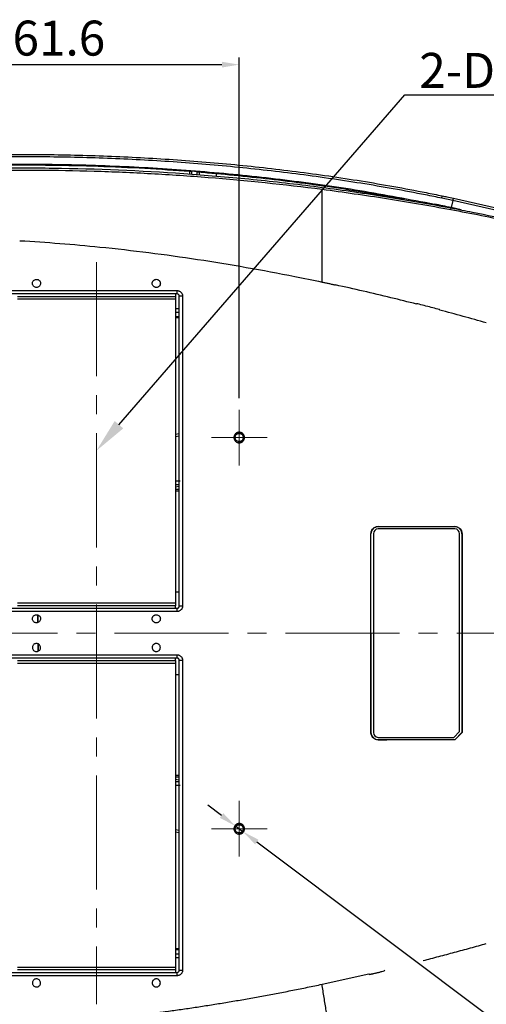
# Model space of a CAD drawing. Units: millimetres. Extents: x -688 to 10907, y -1008 to 674.
# Drawn here: x 765 to 960, y -796 to -385 of the extents above; entities that cross this region are included whole.
import ezdxf
from ezdxf import colors
from ezdxf.entities.mleader import LeaderData, LeaderLine
from ezdxf.math import Vec2, Vec3

# ---------------------------------------------------------------- set-up
doc = ezdxf.new("R2010")
doc.units = ezdxf.units.MM
doc.header["$LTSCALE"] = 2.5
doc.linetypes.add('CENTER2', pattern=[28.575, 19.05, -3.175, 3.175, -3.175])
doc.layers.add('1_Center', color=1, linetype='CENTER2', lineweight=18)
doc.layers.add('4_Thin', color=6, linetype='Continuous')
doc.layers.add('6_Dim', color=7, linetype='Continuous')
doc.styles.get("Standard").update_dxf_attribs({"font": 'Gulim.ttf', "width": 0.95, "height": 14.6})
doc.dimstyles.new('ISO-25', dxfattribs={"dimtxt": 2.5, "dimasz": 2.5, "dimexe": 1.25, "dimexo": 2, "dimtad": 1, "dimdec": 4, "dimdsep": 46, "dimtxsty": 'Standard', "dimcen": 0, "dimadec": 3, "dimazin": 2, "dimtfac": 1, "dimtdec": 4, "dimtmove": 0, "dimatfit": 3, "dimfxl": 0, "dimarcsym": 0})

# ---------------------------------------------------------------- blocks, each defined once
blk = doc.blocks.new('*D731')
at = {"layer": '6_Dim', "color": 132, "lineweight": -2}
for p, q in [((849.03, -717.66), (843.27, -713.34)), ((854.79, -721.99), (857.99, -724.39)), ((1101.85, -907.37), (863.74, -728.71))]:
    blk.add_line(p, q, dxfattribs=at)
at = {"layer": '6_Dim', "color": 132}
for points in [[(849.75, -716.7), (848.31, -718.62), (854.79, -721.99)], [(864.46, -727.75), (863.02, -729.67), (857.99, -724.39)]]:
    blk.add_solid(points, dxfattribs=at)
at = {"layer": 'Defpoints', "color": 0}
for p in [(854.79, -721.99), (857.99, -724.39)]:
    blk.add_point(p, dxfattribs=at)
at = {"layer": '6_Dim', "color": 0, "insert": (1052.89, -859.12), "char_height": 14.6, "attachment_point": 5, "rotation": 323.1178}
blk.add_mtext('6-M4 TAP Thru', dxfattribs=at)
blk = doc.blocks.new('*D759')
at = {"layer": '6_Dim', "color": 132, "lineweight": -2}
for p, q in [((694.77, -468.1), (694.77, -401.2)), ((856.39, -543.43), (856.39, -401.2)), ((701.97, -404.2), (849.19, -404.2))]:
    blk.add_line(p, q, dxfattribs=at)
at = {"layer": '6_Dim', "color": 132}
for points in [[(701.97, -403), (701.97, -405.4), (694.77, -404.2)], [(849.19, -403), (849.19, -405.4), (856.39, -404.2)]]:
    blk.add_solid(points, dxfattribs=at)
at = {"layer": 'Defpoints', "color": 0}
for p in [(856.39, -404.2), (694.77, -472.9), (856.39, -548.23)]:
    blk.add_point(p, dxfattribs=at)
at = {"layer": '6_Dim', "color": 0, "insert": (775.58, -395.01), "char_height": 14.6, "attachment_point": 5}
blk.add_mtext('161.6', dxfattribs=at)

msp = doc.modelspace()

# ---------------------------------------------------------------- linework, layer by layer
at = {"color": 8, "linetype": 'Continuous', "lineweight": 25}
for p, q in [((835.8071, -449.9338), (835.8074, -448.8321)), ((839.6103, -449.1311), (839.6099, -450.2249)), ((846.8189, -450.2131), (846.8194, -450.7768)), ((944.8062, -464.1113), (944.8578, -463.8698)), ((829.7651, -506.0426), (831.3858, -506.0427)), ((831.3858, -509.8944), (829.7651, -509.8942)), ((829.7651, -558.4903), (831.3858, -558.2048)), ((831.3858, -559.2985), (829.7651, -559.5813)), ((829.7651, -577.9664), (831.7035, -577.9653)), ((831.3858, -580.3316), (829.7651, -580.6124)), ((831.3858, -582.205), (829.7651, -582.2066)), ((829.7651, -624.2772), (831.3858, -624.2768)), ((772.3389, -637.1145), (772.338, -633.939)), ((772.3955, -637.0847), (772.403, -633.9657)), ((772.3387, -645.9162), (772.3378, -649.0919)), ((772.3954, -645.946), (772.4028, -649.0652)), ((829.7651, -658.7586), (831.3858, -658.759)), ((829.7651, -700.8242), (831.3858, -700.8258)), ((829.7651, -702.4236), (831.3858, -702.7045)), ((831.672, -705.0655), (829.7651, -705.0644)), ((829.7651, -723.4439), (831.3858, -723.7298)), ((831.3858, -724.8279), (829.7651, -724.5411)), ((829.7651, -773.1365), (831.3858, -773.1363)), ((831.3858, -776.9881), (829.7651, -776.9882))]:
    msp.add_line(p, q, dxfattribs=at)
at = {"color": 7, "linetype": 'Continuous', "lineweight": 25}
for p, q in [((836.656, -449.9988), (836.656, -448.9447)), ((838.656, -448.8134), (838.656, -450.1519)), ((846.8186, -449.7436), (846.8189, -450.2131)), ((945.6144, -460.9296), (940.9367, -459.9451)), ((937.7753, -462.8982), (937.8744, -462.4119)), ((944.6972, -464.666), (944.8188, -464.0214)), ((945.6144, -460.9296), (944.8578, -463.8698)), ((949.0102, -464.8329), (944.8578, -463.8698)), ((559.4812, -498.5154), (830.3896, -498.5154)), ((830.3896, -499.8947), (559.4812, -499.8947)), ((763.7651, -500.9154), (829.7651, -500.9154)), ((829.7651, -499.8947), (829.7651, -500.9154)), ((829.7651, -500.9154), (829.7651, -502.1154)), ((830.3896, -498.5154), (830.3896, -499.8947)), ((831.3858, -630.1399), (831.3858, -500.8909)), ((832.7651, -500.8909), (831.3858, -500.8909)), ((832.7651, -500.8909), (832.7651, -630.1399)), ((829.7651, -502.1154), (763.7651, -502.1154)), ((829.7651, -502.1154), (829.7651, -628.9154)), ((829.7651, -507.5154), (831.3858, -507.5154)), ((831.3858, -509.5154), (829.7651, -509.5154)), ((829.7651, -579.5154), (831.3858, -579.5154)), ((831.3858, -581.5154), (829.7651, -581.5154)), ((911.3593, -641.5154), (911.3593, -600.0154)), ((911.3858, -600.0154), (911.3593, -600.0154)), ((911.3858, -683.0154), (911.3858, -600.0154)), ((912.3858, -600.0154), (912.3858, -683.0154)), ((914.3857, -596.989), (946.3858, -596.989)), ((914.3857, -596.989), (914.3857, -597.0154)), ((914.3857, -597.0154), (946.3858, -597.0154)), ((946.3858, -598.0154), (914.3857, -598.0154)), ((946.3858, -597.0154), (946.3858, -596.989)), ((948.3858, -682.6012), (948.3858, -600.0154)), ((949.4122, -600.0154), (949.3858, -600.0154)), ((949.3858, -600.0154), (949.3858, -683.0154)), ((949.4122, -600.0154), (949.4122, -683.0263)), ((559.1406, -631.1361), (830.3896, -631.1361)), ((830.3896, -632.5154), (559.1406, -632.5154)), ((763.7651, -628.9154), (829.7651, -628.9154)), ((829.7651, -630.1154), (763.7651, -630.1154)), ((829.7651, -628.9154), (829.7651, -630.1154)), ((829.7651, -631.1361), (829.7651, -630.1154)), ((830.3896, -631.1361), (830.3896, -632.5154)), ((831.3858, -630.1399), (832.7651, -630.1399)), ((911.3593, -641.5154), (911.3593, -683.0154)), ((559.1406, -650.5154), (830.3896, -650.5154)), ((830.3896, -651.8947), (559.1406, -651.8947)), ((763.7651, -652.9154), (829.7651, -652.9154)), ((829.7651, -652.9154), (829.7651, -651.8947)), ((829.7651, -652.9154), (829.7651, -654.1154)), ((830.3896, -650.5154), (830.3896, -651.8947)), ((831.3858, -782.1399), (831.3858, -652.8909)), ((832.7651, -652.8909), (831.3858, -652.8909)), ((832.7651, -652.8909), (832.7651, -782.1399)), ((829.7651, -654.1154), (763.7651, -654.1154)), ((829.7651, -654.1154), (829.7651, -780.9154)), ((911.3593, -683.0154), (911.3858, -683.0154)), ((914.3857, -685.0154), (945.9716, -685.0154)), ((914.3857, -686.0154), (914.3857, -686.0418)), ((946.3858, -686.0154), (914.3857, -686.0154)), ((914.3857, -686.0418), (918.0721, -686.0418)), ((946.3967, -686.0418), (918.0721, -686.0418)), ((945.9716, -685.0154), (948.3858, -682.6012)), ((946.3858, -686.0154), (949.3858, -683.0154)), ((946.3967, -686.0418), (946.3858, -686.0154)), ((949.4122, -683.0263), (946.3967, -686.0418)), ((949.3858, -683.0154), (949.4122, -683.0263)), ((829.7651, -701.5154), (831.3858, -701.5154)), ((831.3858, -703.5154), (829.7651, -703.5154)), ((829.7651, -773.5154), (831.3858, -773.5154)), ((831.3858, -775.5154), (829.7651, -775.5154)), ((763.7651, -780.9154), (829.7651, -780.9154)), ((829.7651, -780.9154), (829.7651, -782.1154)), ((559.4789, -783.1361), (830.3896, -783.1361)), ((830.3896, -784.5154), (559.4789, -784.5154)), ((829.7651, -782.1154), (763.7651, -782.1154)), ((829.7651, -782.1154), (829.7651, -783.1361)), ((830.3896, -783.1361), (830.3896, -784.5154)), ((831.3858, -782.1399), (832.7651, -782.1399)), ((890.9469, -788.0866), (910.4782, -783.7428))]:
    msp.add_line(p, q, dxfattribs=at)
for centre, radius, start, end in [((914.3858, -600.0154), 3, 90, 180), ((914.3858, -600.0154), 2, 90, 180), ((946.3858, -600.0154), 3, 0, 90), ((946.3858, -600.0154), 2, 0, 90), ((914.3858, -683.0154), 3, 180, 270), ((914.3858, -683.0154), 2, 180, 270)]:
    msp.add_arc(centre, radius, start, end, dxfattribs=at)
for points, knots in [([(501.6943, -484.0496), (505.5567, -482.67), (518.0533, -478.2064), (535.118, -472.9308), (552.7839, -468.0285), (570.5469, -463.4994), (588.4374, -459.4911), (610.923, -455.0971), (629.0004, -452.0597), (651.6793, -448.8297), (669.8823, -446.6892), (692.6882, -444.5511), (710.97, -443.2647), (733.8489, -442.1741), (752.1694, -441.7126), (775.0739, -441.6471), (793.3966, -442.0042), (816.2814, -442.9631), (834.5702, -444.143), (857.3884, -446.1448), (875.6038, -448.1746), (898.3026, -451.261), (916.398, -454.1853), (932.1596, -457.1427), (938.8929, -458.518), (941.1373, -458.9764)], [0, 0, 0, 0, 0.02763271, 0.08940529, 0.12028183, 0.15115608, 0.21290731, 0.24377672, 0.3055183, 0.33638409, 0.39811938, 0.42898321, 0.4907146, 0.52157706, 0.58330661, 0.61416877, 0.67589827, 0.70676061, 0.76849171, 0.79935535, 0.86109022, 0.8919558, 0.9536966, 0.9845656, 1, 1, 1, 1]), ([(512.406, -481.1354), (521.1783, -478.7489), (529.9838, -476.4864), (543.2418, -473.2788), (547.67, -472.2406), (556.5403, -470.2268), (560.9811, -469.2516), (583.214, -464.5336), (601.0918, -461.2645), (623.5535, -457.8096), (628.0516, -457.1502), (637.0592, -455.8947), (641.5689, -455.2985), (655.1067, -453.6063), (664.1459, -452.6059), (682.2524, -450.8607), (691.3199, -450.1158), (709.4671, -448.8831), (718.5487, -448.395), (732.1833, -447.8553), (736.7291, -447.7076), (745.8225, -447.4763), (750.3707, -447.3928), (764.012, -447.2388), (773.1024, -447.2647), (800.3622, -447.7271), (818.5201, -448.5481), (841.1984, -450.2169), (845.7322, -450.5828), (854.7924, -451.3784), (859.3193, -451.8082), (868.3668, -452.7317), (872.8873, -453.2255), (881.9221, -454.2769), (886.4366, -454.8346), (899.9647, -456.6031), (908.9649, -457.9093), (926.928, -460.776), (935.8933, -462.3371), (944.8188, -464.0214)], [0.250314294, 0.250314294, 0.250314294, 0.250314294, 0.277587732, 0.277587732, 0.29122445, 0.29122445, 0.304861169, 0.304861169, 0.359408043, 0.359408043, 0.373044762, 0.373044762, 0.386681481, 0.386681481, 0.413954918, 0.413954918, 0.441228355, 0.441228355, 0.468501792, 0.468501792, 0.482138511, 0.482138511, 0.49577523, 0.49577523, 0.523048667, 0.523048667, 0.577595541, 0.577595541, 0.59123226, 0.59123226, 0.604868979, 0.604868979, 0.618505697, 0.618505697, 0.632142416, 0.632142416, 0.659415853, 0.659415853, 0.68668929, 0.68668929, 0.68668929, 0.68668929]), ([(587.8583, -463.9047), (593.4148, -462.7253), (606.7737, -459.89), (628.11, -456.2539), (654.5332, -452.4397), (683.8239, -449.2438), (715.9481, -446.9061), (748.1219, -445.704), (780.3127, -445.6337), (812.2963, -446.6851), (844.033, -448.8254), (875.4735, -452.1115), (906.799, -456.475), (927.5122, -460.4322), (937.8744, -462.4119)], [0, 0, 0, 0, 0.04835921, 0.11626606, 0.18422888, 0.27564554, 0.36706374, 0.45840942, 0.54971347, 0.64108578, 0.7308175, 0.82047817, 0.91019037, 1, 1, 1, 1]), ([(835.8074, -448.8321), (829.5535, -448.3925), (816.784, -447.4949), (797.468, -446.6544), (778.3148, -446.2013), (759.593, -446.1506), (741.4321, -446.4702), (723.3999, -447.1203), (711.4741, -447.8486), (705.5112, -448.2127)], [0, 0, 0, 0, 0.14422164, 0.29447834, 0.44473522, 0.58493956, 0.72514366, 0.86257183, 1, 1, 1, 1]), ([(512.4531, -481.3084), (520.1084, -479.3159), (527.795, -477.4027), (543.2249, -473.7462), (550.9684, -472.0025), (566.5097, -468.6905), (574.3115, -467.1214), (589.9414, -464.1669), (597.7704, -462.7809), (613.4561, -460.1935), (621.3127, -458.9921), (637.0533, -456.7762), (644.9372, -455.7615), (660.7322, -453.9203), (668.6433, -453.0938), (684.4924, -451.6309), (692.4324, -450.9943), (716.2804, -449.3738), (732.1803, -448.6811), (763.9837, -448.074), (779.887, -448.1596), (803.7451, -448.8768), (811.6983, -449.2141), (823.6288, -449.8678), (827.6061, -450.1104), (835.5524, -450.6441), (839.5226, -450.9354), (859.3578, -452.5133), (875.1768, -454.1649), (890.9469, -456.2022)], [0, 0, 0, 0, 0.0625, 0.0625, 0.125, 0.125, 0.1875, 0.1875, 0.25, 0.25, 0.3125, 0.3125, 0.375, 0.375, 0.4375, 0.4375, 0.5, 0.5, 0.625, 0.625, 0.75, 0.75, 0.8125, 0.8125, 0.84375, 0.84375, 0.875, 0.875, 1, 1, 1, 1]), ([(836.656, -448.7697), (836.656, -448.7832), (836.6429, -448.7955), (836.5876, -448.8174), (836.5452, -448.8271), (836.4192, -448.8422), (836.3355, -448.8475), (836.1681, -448.8485), (836.1036, -448.8476), (835.9629, -448.8424), (835.8856, -448.8381), (835.8074, -448.8321)], [0, 0, 0, 0, 0.25, 0.25, 0.5, 0.5, 0.75, 0.75, 0.875, 0.875, 1, 1, 1, 1]), ([(839.6103, -449.1311), (839.5357, -449.1242), (839.3872, -449.1105), (839.1576, -449.0785), (838.9041, -449.0309), (838.6993, -448.9696), (838.6707, -448.9307), (838.656, -448.9107)], [0, 0, 0, 0, 0.10806044, 0.2150889, 0.39314438, 0.688998, 1, 1, 1, 1]), ([(925.3041, -460.4687), (918.8751, -459.3236), (902.6642, -456.4363), (876.5055, -452.6997), (856.7184, -450.7292), (846.8186, -449.7434)], [0, 0, 0, 0, 0.2472226, 0.62337527, 1, 1, 1, 1]), ([(890.9469, -494.9442), (890.9469, -494.7912), (890.947, -494.3495), (890.9471, -493.4831), (890.9469, -492.096), (890.9467, -490.5389), (890.947, -488.4058), (890.9464, -486.0434), (890.947, -482.476), (890.9461, -478.093), (890.9471, -473.9617), (890.946, -470.2683), (890.9472, -467.4406), (890.9472, -464.8566), (890.9467, -462.6329), (890.9475, -460.655), (890.947, -458.98), (890.9468, -457.8179), (890.9469, -456.9924), (890.9469, -456.4637), (890.9469, -456.2022)], [0, 0, 0, 0, 0.01021691, 0.02951075, 0.05788385, 0.10296063, 0.1338571, 0.20148608, 0.26314023, 0.37927641, 0.51044105, 0.56784298, 0.66372076, 0.73674884, 0.78502753, 0.85787844, 0.9166161, 0.94500142, 0.9727968, 1, 1, 1, 1]), ([(890.9469, -456.2022), (899.932, -457.4269), (917.9094, -459.8774), (935.7655, -463.0693), (944.6972, -464.666)], [0, 0, 0, 0, 0.49979997, 1, 1, 1, 1]), ([(940.9367, -459.9451), (940.9657, -459.8049), (940.9947, -459.6648), (941.0475, -459.41), (941.0713, -459.2953), (941.1092, -459.1122), (941.1234, -459.0438), (941.1396, -458.9656), (941.1416, -458.9559), (941.1373, -458.9764)], [0, 0, 0, 0, 0.25, 0.25, 0.5, 0.5, 0.75, 0.75, 1, 1, 1, 1]), ([(941.1373, -458.9764), (941.1373, -458.9764), (941.1374, -458.9764), (941.1374, -458.9764), (941.7902, -459.1116), (942.4428, -459.2477), (943.0953, -459.3847), (944.0043, -459.5755), (944.9129, -459.768), (945.8212, -459.9623)], [-0.00000006, -0.00000006, -0.00000006, -0.00000006, 0, 0, 0, 0.00200000177, 0.00200000177, 0.00200000177, 0.00478648226, 0.00478648226, 0.00478648226, 0.00478648226]), ([(945.6144, -460.9296), (945.6443, -460.7896), (945.6742, -460.6497), (945.7287, -460.3952), (945.7531, -460.2807), (945.7923, -460.0978), (945.8069, -460.0295), (945.8235, -459.9515), (945.8256, -459.9418), (945.8212, -459.9623)], [0, 0, 0, 0, 0.25, 0.25, 0.5, 0.5, 0.75, 0.75, 1, 1, 1, 1]), ([(944.8188, -464.0214), (947.8039, -464.594), (956.7593, -466.312), (973.0933, -469.7055), (986.3711, -472.8359), (993.7317, -474.5712)], [0, 0, 0, 0, 0.18221488, 0.54665804, 1, 1, 1, 1]), ([(944.6972, -464.666), (948.955, -465.4713), (957.4714, -467.0823), (965.9518, -468.8566), (970.1924, -469.7438)], [0, 0, 0, 0, 0.49994935, 1, 1, 1, 1]), ([(764.7494, -477.6797), (775.9234, -478.3119), (800.7621, -480.2853), (839.0875, -485.1651), (869.9287, -490.6033), (887.1586, -494.1422), (890.9469, -494.9442)], [0.778404492, 0.778404492, 0.778404492, 0.778404492, 0.835189449, 0.904788583, 0.974387718, 0.994035785, 0.994035785, 0.994035785, 0.994035785]), ([(773.4651, -495.5154), (773.4463, -495.3242), (773.4087, -494.9419), (773.1157, -494.4331), (772.6841, -494.0463), (772.1453, -493.8251), (771.5645, -493.7945), (771.0062, -493.9579), (770.5334, -494.2969), (770.1995, -494.7733), (770.0421, -495.3334), (770.079, -495.9139), (770.3059, -496.4496), (770.6974, -496.8799), (771.2093, -497.1564), (771.7838, -497.2478), (772.356, -497.144), (772.8624, -496.8565), (773.2422, -496.418), (773.4382, -495.9444), (773.4576, -495.6347), (773.4651, -495.5154)], [0, 0, 0, 0, 0.05368913, 0.10737717, 0.16106636, 0.21475513, 0.26844451, 0.3221328, 0.37582153, 0.42951036, 0.4831992, 0.53688857, 0.59057681, 0.64426526, 0.69795511, 0.7516437, 0.80533037, 0.85902039, 0.91270867, 0.96639662, 1, 1, 1, 1]), ([(823.4651, -495.5154), (823.4651, -495.4031), (823.4541, -495.2927), (823.4109, -495.0754), (823.3782, -494.9674), (823.2929, -494.7616), (823.2407, -494.6639), (823.1173, -494.4791), (823.0455, -494.3916), (822.8102, -494.1564), (822.6206, -494.0297), (822.2114, -493.8602), (821.9877, -493.8155), (821.6551, -493.8153), (821.5425, -493.8264), (821.3245, -493.8697), (821.2185, -493.9018), (821.0127, -493.9869), (820.9131, -494.0401), (820.7289, -494.1632), (820.643, -494.2334), (820.4843, -494.392), (820.4137, -494.478), (820.2906, -494.6621), (820.2374, -494.7614), (820.152, -494.9675), (820.1198, -495.0734), (820.0763, -495.2912), (820.0651, -495.4039), (820.065, -495.7367), (820.1095, -495.9603), (820.2787, -496.3696), (820.4053, -496.5594), (820.6401, -496.7948), (820.7275, -496.8666), (820.9124, -496.9903), (821.01, -497.0425), (821.2155, -497.128), (821.3236, -497.1608), (821.5409, -497.2042), (821.6513, -497.2153), (821.9875, -497.2156), (822.2083, -497.1717), (822.5176, -497.0438), (822.6153, -496.9917), (822.8001, -496.8686), (822.8877, -496.7969), (823.1233, -496.5616), (823.25, -496.3722), (823.42, -495.9632), (823.4651, -495.74), (823.4651, -495.5154)], [0, 0, 0, 0, 0.03125, 0.03125, 0.0625, 0.0625, 0.09375, 0.09375, 0.125, 0.125, 0.1875, 0.1875, 0.25, 0.25, 0.28125, 0.28125, 0.3125, 0.3125, 0.34375, 0.34375, 0.375, 0.375, 0.40625, 0.40625, 0.4375, 0.4375, 0.46875, 0.46875, 0.5, 0.5, 0.5625, 0.5625, 0.625, 0.625, 0.65625, 0.65625, 0.6875, 0.6875, 0.71875, 0.71875, 0.75, 0.75, 0.8125, 0.8125, 0.84375, 0.84375, 0.875, 0.875, 0.9375, 0.9375, 1, 1, 1, 1]), ([(890.9469, -494.9442), (891.4128, -495.0427), (892.3446, -495.2398), (893.7414, -495.5399), (895.138, -495.8407), (896.0687, -496.043), (896.5341, -496.1441)], [0, 0, 0, 0, 0.25000051, 0.50000067, 0.75000369, 1, 1, 1, 1]), ([(930.4323, -504.1498), (926.8742, -503.2454), (915.6061, -500.4441), (904.2917, -497.8341), (896.5341, -496.1441)], [0.135336934, 0.135336934, 0.135336934, 0.135336934, 0.281908782, 0.598909844, 0.598909844, 0.598909844, 0.598909844]), ([(830.3896, -498.5154), (830.4417, -498.5164), (830.5458, -498.5183), (830.7013, -498.5342), (830.8808, -498.5637), (831.0826, -498.6141), (831.3757, -498.7189), (831.7203, -498.903), (832.0825, -499.2004), (832.3791, -499.5625), (832.5626, -499.9074), (832.6671, -500.2001), (832.7232, -500.4269), (832.7586, -500.6579), (832.7629, -500.8132), (832.7651, -500.8909)], [0, 0, 0, 0, 0.04191091, 0.08373129, 0.12564067, 0.18817239, 0.25074401, 0.37572832, 0.50025338, 0.62542178, 0.74985971, 0.81242977, 0.8751033, 0.937518, 1, 1, 1, 1]), ([(831.3858, -500.8909), (831.3851, -500.8569), (831.3839, -500.7897), (831.3694, -500.6909), (831.3465, -500.5962), (831.3037, -500.4737), (831.2278, -500.3294), (831.1036, -500.1775), (830.9518, -500.053), (830.7787, -499.9624), (830.5885, -499.9041), (830.457, -499.8979), (830.3896, -499.8947)], [0, 0, 0, 0, 0.06526904, 0.12890111, 0.19092869, 0.25138684, 0.37665506, 0.49991728, 0.62312216, 0.74834843, 0.87096677, 1, 1, 1, 1]), ([(930.5339, -503.9968), (930.5166, -504.0222), (930.482, -504.0728), (930.4488, -504.1244), (930.4322, -504.1502)], [0, 0, 0, 0, 0.49998862, 1, 1, 1, 1]), ([(940.0575, -506.4654), (939.1142, -506.217), (937.2082, -505.7151), (934.3366, -504.9699), (932.105, -504.3967), (930.837, -504.074), (930.5339, -503.9968)], [0, 0, 0, 0, 0.29743026, 0.60102178, 0.9046136, 1, 1, 1, 1]), ([(940.0719, -506.6483), (940.0699, -506.6178), (940.0659, -506.5568), (940.0603, -506.4958), (940.0575, -506.4654)], [0, 0, 0, 0, 0.49990734, 1, 1, 1, 1]), ([(858.5858, -559.8454), (858.5858, -559.9174), (858.5787, -560.0617), (858.5469, -560.2757), (858.4943, -560.4853), (858.4215, -560.6888), (858.329, -560.8844), (858.2178, -561.0698), (858.0891, -561.2433), (857.9439, -561.4036), (857.7836, -561.5488), (857.61, -561.6775), (857.4246, -561.7887), (857.1644, -561.9118), (856.8869, -561.996), (856.602, -562.0383), (856.3859, -562.0489), (856.1702, -562.0383), (855.9563, -562.0067), (855.7464, -561.9542), (855.5429, -561.8813), (855.3475, -561.789), (855.1619, -561.6779), (854.9882, -561.549), (854.8281, -561.404), (854.6829, -561.2439), (854.5539, -561.0701), (854.4428, -560.8848), (854.3503, -560.6894), (854.2772, -560.4855), (854.2244, -560.2746), (854.1927, -560.0598), (854.1822, -559.8435), (854.193, -559.6278), (854.2249, -559.4139), (854.2776, -559.2041), (854.3506, -559.0007), (854.4431, -558.8054), (854.5545, -558.6199), (854.6834, -558.4463), (854.8286, -558.2864), (854.9889, -558.1412), (855.1627, -558.0124), (855.3482, -557.9015), (855.5436, -557.8091), (855.7473, -557.7364), (855.9571, -557.684), (856.1708, -557.6524), (856.3868, -557.6419), (856.6029, -557.6526), (856.8166, -557.6844), (857.0263, -557.737), (857.23, -557.81), (857.4253, -557.9025), (857.6106, -558.0136), (857.7843, -558.1425), (857.9445, -558.2879), (858.0895, -558.448), (858.2183, -558.6217), (858.3295, -558.8073), (858.4218, -559.0027), (858.4946, -559.2062), (858.5471, -559.416), (858.5787, -559.63), (858.5858, -559.7737), (858.5858, -559.8454)], [0, 0, 0, 0, 0.01561932, 0.03132388, 0.04689797, 0.06247075, 0.07817391, 0.09379569, 0.10935071, 0.12498885, 0.14068073, 0.15624645, 0.17182965, 0.18754045, 0.2186654, 0.23432484, 0.24999816, 0.26555788, 0.2811539, 0.29686649, 0.31245726, 0.32801902, 0.34370023, 0.35935112, 0.3749072, 0.39051846, 0.40622699, 0.42180587, 0.43737455, 0.45307432, 0.46877526, 0.48449732, 0.50014935, 0.51570556, 0.53131595, 0.54702484, 0.56260429, 0.57817255, 0.59386933, 0.6095009, 0.6250557, 0.64068363, 0.65638292, 0.67195275, 0.68753017, 0.70323767, 0.71885123, 0.73440699, 0.75005491, 0.76573874, 0.78130132, 0.79689029, 0.81260266, 0.82820066, 0.84375973, 0.85943001, 0.87509261, 0.8906503, 0.90625324, 0.92196463, 0.93754947, 0.95311421, 0.96880387, 0.98444482, 1, 1, 1, 1]), ([(858.0858, -559.8454), (858.0858, -559.6229), (858.0415, -559.4004), (857.8712, -558.9893), (857.7452, -558.8007), (857.4305, -558.486), (857.2419, -558.36), (856.8307, -558.1897), (856.6083, -558.1454), (856.1632, -558.1454), (855.9408, -558.1897), (855.5296, -558.36), (855.341, -558.486), (855.0263, -558.8007), (854.9003, -558.9893), (854.73, -559.4004), (854.6858, -559.6229), (854.6858, -560.0679), (854.73, -560.2904), (854.9003, -560.7016), (855.0263, -560.8901), (855.341, -561.2048), (855.5296, -561.3308), (855.9408, -561.5012), (856.1632, -561.5454), (856.6083, -561.5454), (856.8307, -561.5012), (857.2419, -561.3308), (857.4305, -561.2048), (857.7452, -560.8901), (857.8712, -560.7016), (858.0415, -560.2904), (858.0858, -560.0679), (858.0858, -559.8454)], [0, 0, 0, 0, 0.0625, 0.0625, 0.125, 0.125, 0.1875, 0.1875, 0.25, 0.25, 0.3125, 0.3125, 0.375, 0.375, 0.4375, 0.4375, 0.5, 0.5, 0.5625, 0.5625, 0.625, 0.625, 0.6875, 0.6875, 0.75, 0.75, 0.8125, 0.8125, 0.875, 0.875, 0.9375, 0.9375, 1, 1, 1, 1]), ([(911.3593, -600.0154), (911.3928, -599.6752), (911.4597, -598.9947), (911.9815, -598.0877), (912.7495, -597.4033), (913.6004, -597.0406), (914.1626, -597.0037), (914.3857, -596.989)], [0, 0, 0, 0, 0.21469692, 0.42939225, 0.64408588, 0.85877467, 1, 1, 1, 1]), ([(946.3858, -596.989), (946.726, -597.0224), (947.4065, -597.0893), (948.3134, -597.6111), (948.9979, -598.3791), (949.3606, -599.23), (949.3975, -599.7923), (949.4122, -600.0154)], [0, 0, 0, 0, 0.21469548, 0.42938901, 0.64408269, 0.85877602, 1, 1, 1, 1]), ([(832.7651, -630.1399), (832.7641, -630.192), (832.7622, -630.2961), (832.7463, -630.4517), (832.7168, -630.6312), (832.6664, -630.8329), (832.5616, -631.126), (832.3775, -631.4706), (832.0801, -631.8328), (831.718, -632.1294), (831.3731, -632.3129), (831.0804, -632.4174), (830.8536, -632.4735), (830.6226, -632.5089), (830.4673, -632.5132), (830.3896, -632.5154)], [0, 0, 0, 0, 0.04192281, 0.08374319, 0.1256408, 0.18819234, 0.25074406, 0.37572835, 0.5002534, 0.62542178, 0.74985969, 0.8124099, 0.87510319, 0.93750473, 1, 1, 1, 1]), ([(830.3896, -631.1361), (830.4236, -631.1354), (830.4908, -631.1342), (830.5896, -631.1197), (830.6843, -631.0968), (830.8068, -631.054), (830.9511, -630.9781), (831.103, -630.854), (831.2275, -630.7021), (831.3181, -630.529), (831.3764, -630.3388), (831.3826, -630.2073), (831.3858, -630.1399)], [0, 0, 0, 0, 0.06526904, 0.12890111, 0.19092869, 0.25138684, 0.37665506, 0.49991728, 0.62312216, 0.74834843, 0.87096677, 1, 1, 1, 1]), ([(773.4651, -635.5154), (773.4463, -635.3242), (773.4087, -634.9419), (773.1157, -634.4331), (772.6841, -634.0463), (772.1453, -633.8251), (771.5645, -633.7945), (771.0062, -633.9579), (770.5334, -634.2969), (770.1995, -634.7733), (770.0421, -635.3334), (770.079, -635.9139), (770.3059, -636.4496), (770.6974, -636.8799), (771.2093, -637.1564), (771.7838, -637.2479), (772.356, -637.144), (772.8624, -636.8565), (773.2422, -636.418), (773.4382, -635.9444), (773.4576, -635.6346), (773.4651, -635.5154)], [0, 0, 0, 0, 0.05368887, 0.10737738, 0.16106603, 0.21475476, 0.26844421, 0.32213269, 0.37582139, 0.42950998, 0.48319882, 0.53688754, 0.59057578, 0.64426515, 0.69795444, 0.75164324, 0.80533013, 0.8590197, 0.91270789, 0.96639698, 1, 1, 1, 1]), ([(823.4651, -635.5154), (823.4651, -635.4031), (823.4541, -635.2927), (823.4109, -635.0754), (823.3782, -634.9674), (823.2929, -634.7616), (823.2407, -634.6639), (823.1173, -634.4791), (823.0455, -634.3916), (822.8102, -634.1564), (822.6206, -634.0297), (822.2114, -633.8602), (821.9877, -633.8155), (821.6551, -633.8153), (821.5425, -633.8264), (821.3245, -633.8697), (821.2185, -633.9018), (821.0127, -633.9869), (820.9131, -634.0401), (820.7289, -634.1632), (820.643, -634.2334), (820.4843, -634.392), (820.4137, -634.478), (820.2906, -634.6621), (820.2374, -634.7614), (820.152, -634.9675), (820.1198, -635.0734), (820.0763, -635.2912), (820.0651, -635.4039), (820.065, -635.7367), (820.1095, -635.9603), (820.2787, -636.3696), (820.4053, -636.5594), (820.6401, -636.7948), (820.7275, -636.8666), (820.9124, -636.9903), (821.01, -637.0425), (821.2155, -637.128), (821.3236, -637.1608), (821.5409, -637.2042), (821.6513, -637.2153), (821.9875, -637.2156), (822.2083, -637.1717), (822.5176, -637.0438), (822.6153, -636.9917), (822.8001, -636.8686), (822.8877, -636.7969), (823.1233, -636.5616), (823.25, -636.3722), (823.42, -635.9632), (823.4651, -635.74), (823.4651, -635.5154)], [0, 0, 0, 0, 0.03125, 0.03125, 0.0625, 0.0625, 0.09375, 0.09375, 0.125, 0.125, 0.1875, 0.1875, 0.25, 0.25, 0.28125, 0.28125, 0.3125, 0.3125, 0.34375, 0.34375, 0.375, 0.375, 0.40625, 0.40625, 0.4375, 0.4375, 0.46875, 0.46875, 0.5, 0.5, 0.5625, 0.5625, 0.625, 0.625, 0.65625, 0.65625, 0.6875, 0.6875, 0.71875, 0.71875, 0.75, 0.75, 0.8125, 0.8125, 0.84375, 0.84375, 0.875, 0.875, 0.9375, 0.9375, 1, 1, 1, 1]), ([(773.4651, -647.5154), (773.4463, -647.7066), (773.4087, -648.0889), (773.1157, -648.5977), (772.6841, -648.9845), (772.1453, -649.2057), (771.5645, -649.2363), (771.0062, -649.0729), (770.5334, -648.7339), (770.1995, -648.2575), (770.0421, -647.6975), (770.079, -647.1169), (770.3059, -646.5812), (770.6974, -646.1509), (771.2093, -645.8744), (771.7838, -645.783), (772.356, -645.8868), (772.8624, -646.1743), (773.2422, -646.6128), (773.4382, -647.0864), (773.4576, -647.3962), (773.4651, -647.5154)], [0, 0, 0, 0, 0.05368887, 0.10737738, 0.16106603, 0.21475476, 0.26844421, 0.32213269, 0.37582139, 0.42950998, 0.48319882, 0.53688754, 0.59057578, 0.64426515, 0.69795444, 0.75164324, 0.80533013, 0.8590197, 0.91270789, 0.96639698, 1, 1, 1, 1]), ([(823.4651, -647.5154), (823.4651, -647.6277), (823.4541, -647.7382), (823.4109, -647.9554), (823.3782, -648.0634), (823.2929, -648.2692), (823.2407, -648.3669), (823.1173, -648.5517), (823.0455, -648.6392), (822.8102, -648.8744), (822.6206, -649.0011), (822.2114, -649.1706), (821.9877, -649.2153), (821.6551, -649.2155), (821.5425, -649.2044), (821.3245, -649.1611), (821.2185, -649.129), (821.0127, -649.0439), (820.9131, -648.9907), (820.7289, -648.8676), (820.643, -648.7974), (820.4843, -648.6388), (820.4137, -648.5528), (820.2906, -648.3687), (820.2374, -648.2694), (820.152, -648.0634), (820.1198, -647.9574), (820.0763, -647.7396), (820.0651, -647.6269), (820.065, -647.2941), (820.1095, -647.0705), (820.2787, -646.6612), (820.4053, -646.4714), (820.6401, -646.236), (820.7275, -646.1642), (820.9124, -646.0405), (821.01, -645.9883), (821.2155, -645.9029), (821.3236, -645.87), (821.5409, -645.8266), (821.6513, -645.8155), (821.9875, -645.8152), (822.2083, -645.8591), (822.5176, -645.987), (822.6153, -646.0391), (822.8001, -646.1622), (822.8877, -646.2339), (823.1233, -646.4692), (823.25, -646.6586), (823.42, -647.0677), (823.4651, -647.2908), (823.4651, -647.5154)], [0, 0, 0, 0, 0.03125, 0.03125, 0.0625, 0.0625, 0.09375, 0.09375, 0.125, 0.125, 0.1875, 0.1875, 0.25, 0.25, 0.28125, 0.28125, 0.3125, 0.3125, 0.34375, 0.34375, 0.375, 0.375, 0.40625, 0.40625, 0.4375, 0.4375, 0.46875, 0.46875, 0.5, 0.5, 0.5625, 0.5625, 0.625, 0.625, 0.65625, 0.65625, 0.6875, 0.6875, 0.71875, 0.71875, 0.75, 0.75, 0.8125, 0.8125, 0.84375, 0.84375, 0.875, 0.875, 0.9375, 0.9375, 1, 1, 1, 1]), ([(830.3896, -650.5154), (830.4414, -650.5164), (830.5449, -650.5183), (830.6996, -650.534), (830.8786, -650.5632), (831.0803, -650.6134), (831.373, -650.7178), (831.718, -650.9014), (832.0801, -651.198), (832.3776, -651.5602), (832.5615, -651.9048), (832.6664, -652.1979), (832.7228, -652.4248), (832.7585, -652.6566), (832.7629, -652.8128), (832.7651, -652.8909)], [0, 0, 0, 0, 0.04167719, 0.08325969, 0.12492401, 0.18755117, 0.25016772, 0.37460571, 0.49977417, 0.62429929, 0.74928366, 0.81180884, 0.87438699, 0.93716591, 1, 1, 1, 1]), ([(831.3858, -652.8909), (831.3851, -652.8568), (831.3839, -652.7895), (831.3693, -652.6904), (831.3463, -652.5956), (831.3034, -652.473), (831.2273, -652.3287), (831.1031, -652.1769), (830.9511, -652.0526), (830.778, -651.9621), (830.588, -651.904), (830.4568, -651.8979), (830.3896, -651.8947)], [0, 0, 0, 0, 0.06540645, 0.129180005, 0.19135337, 0.251961845, 0.377157607, 0.500392467, 0.623623988, 0.748922366, 0.871244942, 1, 1, 1, 1]), ([(914.3857, -686.0418), (914.0455, -686.0084), (913.3651, -685.9415), (912.4581, -685.4197), (911.7737, -684.6517), (911.411, -683.8008), (911.374, -683.2385), (911.3593, -683.0154)], [0, 0, 0, 0, 0.21468543, 0.42938133, 0.64407737, 0.85877307, 1, 1, 1, 1]), ([(858.5858, -723.1854), (858.5858, -723.2574), (858.5787, -723.4017), (858.5469, -723.6157), (858.4943, -723.8253), (858.4215, -724.0288), (858.329, -724.2244), (858.2178, -724.4098), (858.0891, -724.5833), (857.9439, -724.7436), (857.7836, -724.8888), (857.61, -725.0175), (857.4246, -725.1287), (857.1644, -725.2518), (856.8869, -725.336), (856.602, -725.3783), (856.3859, -725.3889), (856.1702, -725.3783), (855.9563, -725.3467), (855.7464, -725.2942), (855.5429, -725.2213), (855.3475, -725.129), (855.1619, -725.0179), (854.9882, -724.889), (854.8281, -724.744), (854.6829, -724.5839), (854.5539, -724.4101), (854.4428, -724.2248), (854.3503, -724.0294), (854.2772, -723.8255), (854.2244, -723.6146), (854.1927, -723.3998), (854.1822, -723.1835), (854.193, -722.9678), (854.2249, -722.7539), (854.2776, -722.5441), (854.3506, -722.3407), (854.4431, -722.1454), (854.5545, -721.9599), (854.6834, -721.7863), (854.8286, -721.6264), (854.9889, -721.4812), (855.1627, -721.3524), (855.3482, -721.2415), (855.5436, -721.1491), (855.7473, -721.0764), (855.9571, -721.024), (856.1708, -720.9924), (856.3868, -720.9819), (856.6029, -720.9926), (856.8166, -721.0244), (857.0263, -721.077), (857.23, -721.15), (857.4253, -721.2425), (857.6106, -721.3536), (857.7843, -721.4825), (857.9445, -721.6279), (858.0895, -721.788), (858.2183, -721.9617), (858.3295, -722.1473), (858.4218, -722.3427), (858.4946, -722.5462), (858.5471, -722.756), (858.5787, -722.97), (858.5858, -723.1137), (858.5858, -723.1854)], [0, 0, 0, 0, 0.01561932, 0.03132388, 0.04689797, 0.06247075, 0.07817391, 0.09379569, 0.10935071, 0.12498885, 0.14068073, 0.15624645, 0.17182965, 0.18754045, 0.2186654, 0.23432484, 0.24999816, 0.26555788, 0.2811539, 0.29686649, 0.31245726, 0.32801902, 0.34370023, 0.35935112, 0.3749072, 0.39051846, 0.40622699, 0.42180587, 0.43737455, 0.45307432, 0.46877526, 0.48449732, 0.50014935, 0.51570556, 0.53131595, 0.54702484, 0.56260429, 0.57817255, 0.59386933, 0.6095009, 0.6250557, 0.64068363, 0.65638292, 0.67195275, 0.68753017, 0.70323767, 0.71885123, 0.73440699, 0.75005491, 0.76573874, 0.78130132, 0.79689029, 0.81260266, 0.82820066, 0.84375973, 0.85943001, 0.87509261, 0.8906503, 0.90625324, 0.92196463, 0.93754947, 0.95311421, 0.96880387, 0.98444482, 1, 1, 1, 1]), ([(858.0858, -723.1854), (858.0858, -722.9629), (858.0415, -722.7404), (857.8712, -722.3293), (857.7452, -722.1407), (857.4305, -721.826), (857.2419, -721.7), (856.8307, -721.5297), (856.6083, -721.4854), (856.1632, -721.4854), (855.9408, -721.5297), (855.5296, -721.7), (855.341, -721.826), (855.0263, -722.1407), (854.9003, -722.3293), (854.73, -722.7404), (854.6858, -722.9629), (854.6858, -723.4079), (854.73, -723.6304), (854.9003, -724.0416), (855.0263, -724.2301), (855.341, -724.5448), (855.5296, -724.6708), (855.9408, -724.8412), (856.1632, -724.8854), (856.6083, -724.8854), (856.8307, -724.8412), (857.2419, -724.6708), (857.4305, -724.5448), (857.7452, -724.2301), (857.8712, -724.0416), (858.0415, -723.6304), (858.0858, -723.4079), (858.0858, -723.1854)], [0, 0, 0, 0, 0.0625, 0.0625, 0.125, 0.125, 0.1875, 0.1875, 0.25, 0.25, 0.3125, 0.3125, 0.375, 0.375, 0.4375, 0.4375, 0.5, 0.5, 0.5625, 0.5625, 0.625, 0.625, 0.6875, 0.6875, 0.75, 0.75, 0.8125, 0.8125, 0.875, 0.875, 0.9375, 0.9375, 1, 1, 1, 1]), ([(933.1442, -778.1872), (934.2378, -777.9051), (936.4275, -777.3403), (939.7128, -776.4787), (943.0036, -775.6054), (946.2996, -774.7194), (949.6011, -773.8209), (952.9078, -772.9096), (956.2201, -771.9866), (958.4286, -771.3619), (959.5342, -771.0491)], [0, 0, 0, 0, 0.12392475, 0.24815423, 0.37268971, 0.49753242, 0.62268359, 0.74814443, 0.87391617, 1, 1, 1, 1]), ([(832.7651, -782.1399), (832.7641, -782.1917), (832.7622, -782.2952), (832.7465, -782.4499), (832.7173, -782.629), (832.6671, -782.8306), (832.5627, -783.1234), (832.3791, -783.4683), (832.0825, -783.8304), (831.7203, -784.1279), (831.3758, -784.3118), (831.0827, -784.4167), (830.8557, -784.4731), (830.6239, -784.5088), (830.4677, -784.5132), (830.3896, -784.5154)], [0, 0, 0, 0, 0.04168898, 0.08327148, 0.12492414, 0.18757117, 0.25016777, 0.37460574, 0.49977418, 0.62429928, 0.74928363, 0.81178871, 0.87438688, 0.93715237, 1, 1, 1, 1]), ([(830.3896, -783.1361), (830.4237, -783.1354), (830.491, -783.1342), (830.5901, -783.1196), (830.6849, -783.0966), (830.8075, -783.0537), (830.9518, -782.9777), (831.1036, -782.8534), (831.2279, -782.7014), (831.3184, -782.5283), (831.3765, -782.3383), (831.3826, -782.2072), (831.3858, -782.1399)], [0, 0, 0, 0, 0.06540645, 0.12918, 0.19135337, 0.25196184, 0.37715761, 0.50039247, 0.62362399, 0.74892237, 0.87124494, 1, 1, 1, 1]), ([(910.478, -783.7422), (910.5555, -783.7807), (910.7106, -783.858), (910.871, -783.9236), (910.9513, -783.9565)], [0, 0, 0, 0, 0.4993777, 1, 1, 1, 1]), ([(910.9513, -783.9564), (911.108, -783.9198), (911.4229, -783.8462), (911.8946, -783.7388), (912.4022, -783.6289), (912.9438, -783.4517), (913.5525, -783.3234), (914.1676, -783.176), (914.7786, -783.0336), (915.3833, -782.8911), (916.0855, -782.7255), (916.586, -782.6069), (916.8851, -782.536)], [0, 0, 0, 0, 0.07910639, 0.15899247, 0.23786716, 0.33429323, 0.43870912, 0.54340995, 0.64532206, 0.74713085, 0.84883701, 1, 1, 1, 1]), ([(916.8851, -782.536), (916.9388, -782.474), (917.046, -782.3499), (917.1444, -782.2188), (917.1936, -782.1532)], [0, 0, 0, 0, 0.5002386, 1, 1, 1, 1]), ([(569.4189, -787.122), (570.2931, -787.3434), (572.0423, -787.7865), (574.6705, -788.4386), (577.3034, -789.0821), (579.9411, -789.7159), (584.7304, -790.8478), (591.6017, -792.4096), (600.6289, -794.3251), (609.639, -796.0938), (618.6683, -797.7223), (627.662, -799.1988), (639.4944, -800.95), (654.2871, -802.7963), (678.1592, -805.0705), (708.5573, -806.6425), (739.0535, -806.5328), (763.514, -805.4945), (781.7716, -804.2666), (800.2192, -802.5775), (814.5366, -800.9259), (824.6825, -799.6008), (830.6091, -798.7835), (836.5555, -797.9203), (842.5215, -797.0114), (848.5071, -796.0566), (854.5124, -795.056), (860.5374, -794.0095), (866.5821, -792.9172), (872.6465, -791.7793), (878.7303, -790.5948), (884.8345, -789.3673), (888.9062, -788.5134), (890.9466, -788.0854)], [0, 0, 0, 0, 0.00833821, 0.01668388, 0.02503713, 0.03339807, 0.04176684, 0.07053833, 0.09854867, 0.12708779, 0.15543229, 0.18337718, 0.2113532, 0.26602263, 0.32118932, 0.43304789, 0.54729875, 0.60301506, 0.65939501, 0.71647229, 0.77427936, 0.79263888, 0.81107728, 0.82959548, 0.84819443, 0.86687503, 0.88563819, 0.9044848, 0.92341574, 0.94243188, 0.96153408, 0.98072317, 1, 1, 1, 1]), ([(773.4651, -787.5154), (773.4463, -787.7066), (773.4087, -788.0889), (773.1157, -788.5977), (772.6841, -788.9845), (772.1453, -789.2057), (771.5645, -789.2363), (771.0062, -789.0729), (770.5334, -788.7339), (770.1995, -788.2575), (770.0421, -787.6975), (770.079, -787.1169), (770.3059, -786.5812), (770.6974, -786.1509), (771.2093, -785.8744), (771.7838, -785.783), (772.356, -785.8868), (772.8624, -786.1743), (773.2422, -786.6128), (773.4382, -787.0864), (773.4576, -787.3962), (773.4651, -787.5154)], [0, 0, 0, 0, 0.05368913, 0.10737717, 0.16106636, 0.21475513, 0.26844451, 0.3221328, 0.37582153, 0.42951036, 0.4831992, 0.53688857, 0.59057681, 0.64426526, 0.69795511, 0.7516437, 0.80533037, 0.85902039, 0.91270867, 0.96639662, 1, 1, 1, 1]), ([(823.4651, -787.5154), (823.4651, -787.6277), (823.4541, -787.7382), (823.4109, -787.9554), (823.3782, -788.0634), (823.2929, -788.2692), (823.2407, -788.3669), (823.1173, -788.5517), (823.0455, -788.6392), (822.8102, -788.8744), (822.6206, -789.0011), (822.2114, -789.1706), (821.9877, -789.2153), (821.6551, -789.2155), (821.5425, -789.2044), (821.3245, -789.1611), (821.2185, -789.129), (821.0127, -789.0439), (820.9131, -788.9907), (820.7289, -788.8676), (820.643, -788.7974), (820.4843, -788.6388), (820.4137, -788.5528), (820.2906, -788.3687), (820.2374, -788.2694), (820.152, -788.0634), (820.1198, -787.9574), (820.0763, -787.7396), (820.0651, -787.6269), (820.065, -787.2941), (820.1095, -787.0705), (820.2787, -786.6612), (820.4053, -786.4714), (820.6401, -786.236), (820.7275, -786.1642), (820.9124, -786.0405), (821.01, -785.9883), (821.2155, -785.9029), (821.3236, -785.87), (821.5409, -785.8266), (821.6513, -785.8155), (821.9875, -785.8152), (822.2083, -785.8591), (822.5176, -785.987), (822.6153, -786.0391), (822.8001, -786.1622), (822.8877, -786.2339), (823.1233, -786.4692), (823.25, -786.6586), (823.42, -787.0677), (823.4651, -787.2908), (823.4651, -787.5154)], [0, 0, 0, 0, 0.03125, 0.03125, 0.0625, 0.0625, 0.09375, 0.09375, 0.125, 0.125, 0.1875, 0.1875, 0.25, 0.25, 0.28125, 0.28125, 0.3125, 0.3125, 0.34375, 0.34375, 0.375, 0.375, 0.40625, 0.40625, 0.4375, 0.4375, 0.46875, 0.46875, 0.5, 0.5, 0.5625, 0.5625, 0.625, 0.625, 0.65625, 0.65625, 0.6875, 0.6875, 0.71875, 0.71875, 0.75, 0.75, 0.8125, 0.8125, 0.84375, 0.84375, 0.875, 0.875, 0.9375, 0.9375, 1, 1, 1, 1]), ([(898.9066, -826.9014), (898.5843, -825.7266), (898.2465, -824.4767), (897.5511, -821.836), (897.1944, -820.4444), (896.4801, -817.5343), (896.1223, -816.0166), (895.4108, -812.8718), (895.0568, -811.2439), (894.0122, -806.227), (893.3421, -802.7066), (892.4059, -797.2899), (892.1051, -795.4623), (891.6646, -792.7041), (891.5196, -791.7819), (891.2318, -789.9351), (891.089, -789.0104), (890.9468, -788.086)], [0, 0, 0, 0, 0.125, 0.125, 0.25, 0.25, 0.375, 0.375, 0.5, 0.5, 0.75, 0.75, 0.875, 0.875, 0.9375, 0.9375, 1, 1, 1, 1])]:
    msp.add_open_spline(points, degree=3, knots=knots, dxfattribs=at)
at = {"color": 8, "linetype": 'Continuous', "lineweight": 25}
msp.add_open_spline([(940.9367, -459.9451), (938.6952, -459.4873), (931.9705, -458.1138), (916.2286, -455.16), (898.1555, -452.2394), (875.4835, -449.1566), (857.2889, -447.1291), (834.4962, -445.1296), (816.2274, -443.951), (793.3675, -442.9931), (775.0644, -442.6364), (752.1845, -442.7018), (733.8837, -443.1629), (711.0297, -444.2523), (692.768, -445.5372), (669.9877, -447.6729), (651.8058, -449.811), (629.1539, -453.0372), (611.0988, -456.0705), (588.6427, -460.4595), (570.775, -464.458), (553.0408, -468.9909), (535.8063, -473.729), (523.1552, -477.8248), (514.8582, -480.511)], degree=3, knots=[0, 0, 0, 0, 0.0159195, 0.04775926, 0.11144579, 0.14328541, 0.20697067, 0.23881014, 0.30249465, 0.33433407, 0.39801829, 0.4298577, 0.4935419, 0.5253813, 0.58906579, 0.62090531, 0.68459046, 0.71643006, 0.78011634, 0.81195617, 0.87564441, 0.90748453, 0.93932483, 1, 1, 1, 1], dxfattribs=at)
at = {"color": 7, "linetype": 'Continuous', "lineweight": 25}
for points in [[(838.656, -448.8134), (837.9894, -448.7604), (837.3228, -448.7081), (836.656, -448.6565)], [(846.8185, -449.7434), (844.4166, -449.5294), (842.0139, -449.3253), (839.6103, -449.1311)], [(945.8212, -459.9623), (962.1494, -463.4538), (978.3593, -467.4926), (994.391, -472.1606)], [(944.8578, -463.8698), (942.5325, -463.3728), (940.2046, -462.8869), (937.8745, -462.4119)], [(994.1144, -473.1105), (978.1057, -468.4491), (961.9192, -464.4161), (945.6144, -460.9296)], [(959.5342, -511.9817), (953.0632, -510.145), (946.5756, -508.3661), (940.0719, -506.6481)]]:
    msp.add_open_spline(points, degree=3, dxfattribs=at)
at = {"layer": '1_Center'}
for p, q in [((796.7651, -486.6341), (796.7651, -796.3802)), ((856.3858, -571.4636), (856.3858, -548.2272)), ((844.7676, -559.8454), (868.004, -559.8454)), ((304.2257, -641.5071), (1203.9358, -641.5071)), ((856.3858, -734.8036), (856.3858, -711.5672)), ((844.7676, -723.1854), (868.004, -723.1854))]:
    msp.add_line(p, q, dxfattribs=at)
at = {"layer": '4_Thin'}
for centre in [(856.3858, -559.8454), (856.3858, -723.1854)]:
    msp.add_arc(centre, 2, 263.417057, 189.477271, dxfattribs=at)

# ---------------------------------------------------------------- dimensions: what is measured, and where the dimension line sits
at = {"layer": '6_Dim'}
dim = msp.add_linear_dim(base=(856.3858, -404.1981), p1=(694.7651, -472.8972), p2=(856.3858, -548.2272), text='161.6', dimstyle='ISO-25', override={"dimscale": 2.4, "dimtxt": 7.3, "dimasz": 3, "dimgap": 0.7, "dimdec": 2, "dimlfac": 2, "dimclrd": 132, "dimclre": 132, "dimadec": 2, "dimtdec": 2, "dimtfillclr": 4}, dxfattribs=at)
dim.commit()
dim.dimension.update_dxf_attribs({"geometry": '*D759', "text_midpoint": (775.5754, -395.0139)})
dim = msp.add_diameter_dim_2p(p1=(854.786, -721.9851), p2=(857.9855, -724.3857), text='6-M4 TAP Thru', dimstyle='ISO-25', override={"dimscale": 2.4, "dimtxt": 7.3, "dimasz": 3, "dimgap": 0.7, "dimdec": 2, "dimlfac": 2, "dimclrd": 132, "dimclre": 132, "dimadec": 2, "dimtdec": 2, "dimtfillclr": 4}, dxfattribs=at)
dim.commit()
dim.dimension.update_dxf_attribs({"geometry": '*D731', "text_midpoint": (1047.3613, -866.481), "dimtype": 163})

# ---------------------------------------------------------------- leaders
ml = msp.add_multileader_mtext('Standard')
ml.set_content('2-Dummy Cover', color=256)
ml.set_leader_properties(color=132)
ml.build(insert=Vec2(0, 0))
ml.multileader.update_dxf_attribs({"text_left_attachment_type": 6, "text_right_attachment_type": 6, "dogleg_length": 1, "arrow_head_size": 14.4})
ctx = ml.context
ctx.base_point, ctx.char_height, ctx.arrow_head_size, ctx.landing_gap_size, ctx.plane_origin = Vec3(927.5384, -416.8158), 14.6, 14.4, 4, Vec3(796.7651, -565.3742)
ctx.left_attachment, ctx.right_attachment = 6, 6
notes = []
notes.append((ctx, [(0, (1, 1, 0), (925.5384, -416.8158), (1, 0), 2, [(0, [(796.7651, -565.3742)], 0, [])])]))
ctx.mtext.insert, ctx.mtext.flow_direction = Vec3(931.5384, -399.2958), 5
for ctx, leaders in notes:
    for number, flags, end, landing, length, lines in leaders:
        leader = LeaderData()
        leader.index, (leader.has_last_leader_line, leader.has_dogleg_vector, leader.attachment_direction) = number, flags
        leader.last_leader_point, leader.dogleg_vector, leader.dogleg_length = Vec3(end), Vec3(landing), length
        for number, points, colour, breaks in lines:
            line = LeaderLine()
            line.index, line.vertices, line.color, line.breaks = number, Vec3.list(points), colors.encode_raw_color(colour), breaks
            leader.lines.append(line)
        ctx.leaders.append(leader)

doc.saveas('drawing.dxf')
